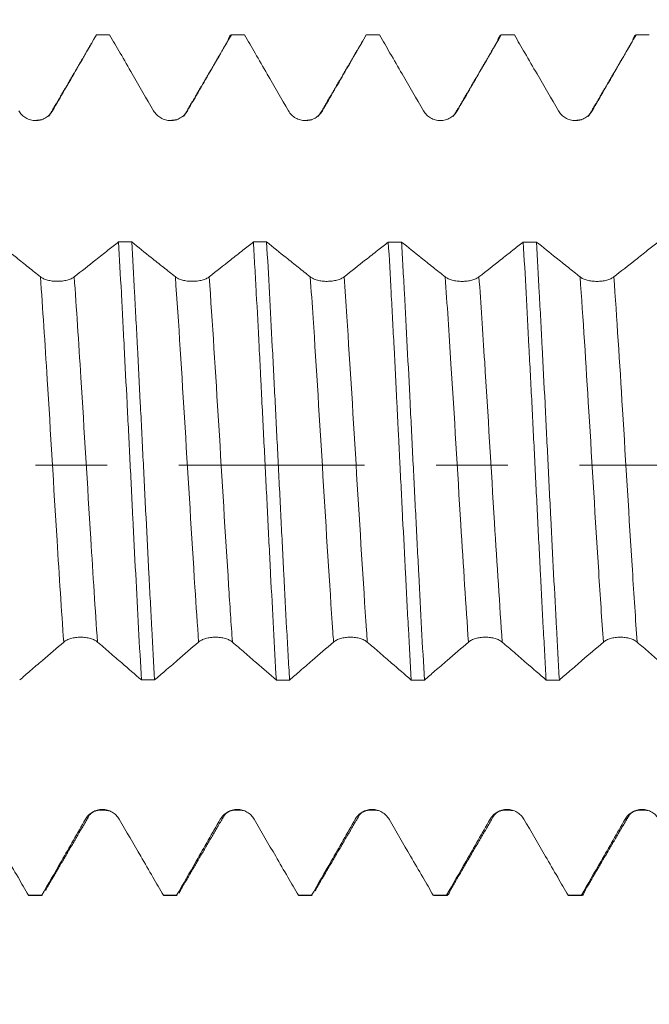
# Model space of a CAD drawing. Units: millimetres. Extents: x -23 to 68, y -82 to 24.
# Drawn here: x 38 to 42, y -3 to 3 of the extents above; entities that cross this region are included whole.
import ezdxf

# ---------------------------------------------------------------- set-up
doc = ezdxf.new("R2010")
doc.units = ezdxf.units.MM
doc.linetypes.add('CENTER', pattern=[47.5, 22, -8.5, 8.5, -8.5])
for name, color, linetype in [('1', 4, 'Continuous'), ('2', 7, 'Continuous'), ('SK2', 7, 'Continuous'), ('SK4', 2, 'CENTER')]:
    doc.layers.add(name, color=color, linetype=linetype)
doc.styles.add('iso_b_vert', font='simplex.shx')
doc.dimstyles.get("Standard").update_dxf_attribs({"dimtxt": 0.18, "dimasz": 0.18, "dimexe": 0.18, "dimexo": 0.0625, "dimgap": 0.09, "dimtad": 1, "dimzin": 0, "dimdsep": 52, "dimtxsty": 'Standard', "dimcen": 0.09, "dimadec": 0, "dimazin": 0, "dimtfac": 1, "dimtdec": 4, "dimtofl": 0, "dimtmove": 0, "dimatfit": 3, "dimfxl": 1, "dimtolj": 1, "dimtzin": 0, "dimarcsym": 0})

# ---------------------------------------------------------------- blocks, each defined once
blk = doc.blocks.new('_U1')
at = {"layer": 'SK2', "lineweight": 13}
for p, q in [((43.3, 1.5875), (43.3, 14.015779)), ((47, 4.141307), (47, 14.015779)), ((54.5, 12.015779), (35.8, 12.015779))]:
    blk.add_line(p, q, dxfattribs=at)
at = {"layer": 'SK2', "lineweight": 18}
for points in [[(43.3, 12.015779), (39.800002, 11.554995), (39.799998, 12.476563)], [(47, 12.015779), (50.499998, 12.476563), (50.500002, 11.554995)]]:
    blk.add_solid(points, dxfattribs=at)
at = {"layer": 'SK2', "lineweight": 18, "attachment_point": 7, "line_spacing_factor": 1.084337, "style": 'iso_b_vert'}
for s, insert, char_height in [('\\W0.7121;3.7', (42.909458, 19.900893), 3), ("\\W0.7095;'B'", (42.935958, 12.798412), 3.5)]:
    blk.add_mtext(s, dxfattribs=dict(at, insert=insert, char_height=char_height))
blk = doc.blocks.new('_U2')
at = {"layer": 'SK2', "lineweight": 13}
for p, q in [((34, -4.141307), (34, -11.553807)), ((47, -4.141307), (47, -11.553807)), ((47, -9.553807), (31.638729, -9.553807))]:
    blk.add_line(p, q, dxfattribs=at)
at = {"layer": 'SK2', "lineweight": 18}
for points in [[(34, -9.553807), (37.499998, -9.093023), (37.500002, -10.014591)], [(47, -9.553807), (43.500002, -10.014591), (43.499998, -9.093023)]]:
    blk.add_solid(points, dxfattribs=at)
at = {"layer": 'SK2', "lineweight": 18, "attachment_point": 7, "line_spacing_factor": 1.084337, "style": 'iso_b_vert'}
for s, insert, char_height in [('\\W0.8315;\\W0.4158;%%p\\W0.8315;0.5', (37.104999, -8.316212), 2.5), ('\\W0.5321;13', (31.797729, -8.668693), 3)]:
    blk.add_mtext(s, dxfattribs=dict(at, insert=insert, char_height=char_height))
blk = doc.blocks.new('_U3')
at = {"layer": 'SK2', "lineweight": 13}
for p, q in [((22, -3.4675), (22, -34.053807)), ((47, -4.141307), (47, -34.053807)), ((47, -32.053807), (22, -32.053807))]:
    blk.add_line(p, q, dxfattribs=at)
at = {"layer": 'SK2', "lineweight": 18}
for points in [[(22, -32.053807), (25.499998, -31.593023), (25.500002, -32.514591)], [(47, -32.053807), (43.500002, -32.514591), (43.499998, -31.593023)]]:
    blk.add_solid(points, dxfattribs=at)
at = {"layer": 'SK2', "lineweight": 18, "insert": (32.867172, -31.168693), "char_height": 3, "attachment_point": 7, "line_spacing_factor": 1.084337, "style": 'iso_b_vert'}
blk.add_mtext('\\W0.6740;25', dxfattribs=at)
blk = doc.blocks.new('_U4')
at = {"layer": '2', "lineweight": 13}
for p, q in [((25.75, -1.5875), (25.75, -23.053807)), ((47, -4.141307), (47, -23.053807)), ((47, -21.053807), (25.75, -21.053807))]:
    blk.add_line(p, q, dxfattribs=at)
at = {"layer": '2', "lineweight": 18}
for points in [[(25.75, -21.053807), (29.249998, -20.593023), (29.250002, -21.514591)], [(47, -21.053807), (43.500002, -21.514591), (43.499998, -20.593023)]]:
    blk.add_solid(points, dxfattribs=at)
at = {"layer": '2', "lineweight": 18, "insert": (33.388486, -20.168693), "char_height": 3, "attachment_point": 7, "line_spacing_factor": 1.084337, "style": 'iso_b_vert'}
blk.add_mtext('\\W0.6563;21.2', dxfattribs=at)

msp = doc.modelspace()

# ---------------------------------------------------------------- linework, layer by layer
at = {"layer": '1', "lineweight": 13}
msp.add_line((37.9937, 2.0998), (38.0005, 2.1029), dxfattribs=at)
at = {"layer": '1', "lineweight": 18}
for p, q in [((37.8582, -2.5532), (37.861, -2.5538)), ((37.861, -2.5538), (37.9395, -2.5538)), ((37.9395, -2.5538), (37.9367, -2.5532)), ((38.6584, -2.5532), (38.6611, -2.5538)), ((38.6611, -2.5538), (38.7394, -2.5538)), ((38.7394, -2.5538), (38.7366, -2.5532)), ((39.4583, -2.5532), (39.4611, -2.5538)), ((39.4611, -2.5538), (39.5394, -2.5538)), ((39.5393, -2.5538), (39.5366, -2.5532)), ((40.2584, -2.5532), (40.2612, -2.5538)), ((40.2611, -2.5538), (40.3395, -2.5538)), ((41.0582, -2.5532), (41.061, -2.5538)), ((41.061, -2.5538), (41.1394, -2.5538))]:
    msp.add_line(p, q, dxfattribs=at)
for points, degree in [([(38.241, 2.5195), (38.1096, 2.2944), (37.9781, 2.07)], 2), ([(38.3393, 2.5538), (38.3132, 2.5538), (38.2871, 2.5538), (38.2609, 2.5538)], 3), ([(39.0411, 2.5195), (38.9097, 2.2944), (38.7782, 2.07)], 2), ([(39.1392, 2.5538), (39.1131, 2.5538), (39.087, 2.5538), (39.061, 2.5538)], 3), ([(39.841, 2.5198), (39.7096, 2.2947), (39.5782, 2.0703)], 2), ([(39.9394, 2.5538), (39.9132, 2.5538), (39.8871, 2.5538), (39.861, 2.5538)], 3), ([(40.6412, 2.5197), (40.5097, 2.2946), (40.3782, 2.0702)], 2), ([(40.7394, 2.5538), (40.7133, 2.5538), (40.6872, 2.5538), (40.6611, 2.5538)], 3), ([(41.4411, 2.5197), (41.3097, 2.2945), (41.1782, 2.07)], 2), ([(41.5392, 2.5538), (41.5131, 2.5538), (41.487, 2.5538), (41.4609, 2.5538)], 3), ([(37.9386, 2.0508), (37.9187, 2.0466), (37.8901, 2.0456)], 2), ([(38.7389, 2.0509), (38.7195, 2.0467), (38.6918, 2.0455)], 2), ([(39.539, 2.0507), (39.5193, 2.0464), (39.4909, 2.0453)], 2), ([(41.1388, 2.0508), (41.1193, 2.0467), (41.0914, 2.0455)], 2), ([(38.3918, 1.3247), (38.4179, 1.3247), (38.444, 1.3247), (38.4701, 1.3247)], 3), ([(39.1916, 1.3246), (39.2177, 1.3245), (39.2438, 1.3245), (39.27, 1.3245)], 3), ([(39.9916, 1.3244), (40.0177, 1.3244), (40.0438, 1.3244), (40.0699, 1.3244)], 3), ([(40.7918, 1.3243), (40.8179, 1.3243), (40.844, 1.3243), (40.8701, 1.3243)], 3), ([(38.606, -1.2751), (38.5799, -1.2751), (38.5538, -1.2751), (38.5278, -1.2751)], 3), ([(39.4061, -1.2752), (39.3799, -1.2752), (39.3538, -1.2752), (39.3277, -1.2752)], 3), ([(40.206, -1.2753), (40.1799, -1.2753), (40.1537, -1.2753), (40.1276, -1.2753)], 3), ([(41.0059, -1.2755), (40.9798, -1.2755), (40.9537, -1.2755), (40.9276, -1.2754)], 3), ([(37.9584, -2.5247), (38.0894, -2.3002), (38.2204, -2.0763)], 2), ([(38.2205, -2.0762), (38.2516, -2.0356), (38.3393, -2.0519)], 2), ([(38.7572, -2.5271), (38.8888, -2.3015), (39.0204, -2.0765)], 2), ([(39.0205, -2.0764), (39.0515, -2.0354), (39.1391, -2.0516)], 2), ([(39.5572, -2.5267), (39.6888, -2.3011), (39.8205, -2.0763)], 2), ([(39.8205, -2.0761), (39.8512, -2.0356), (39.9385, -2.0514)], 2), ([(40.3572, -2.5267), (40.4888, -2.3011), (40.6205, -2.0762)], 2), ([(40.6205, -2.0761), (40.6515, -2.0356), (40.739, -2.0518)], 2), ([(41.1572, -2.5269), (41.2888, -2.3013), (41.4204, -2.0764)], 2), ([(41.4205, -2.0763), (41.4516, -2.0355), (41.5391, -2.0516)], 2), ([(37.8582, -2.5532), (37.8844, -2.5532), (37.9106, -2.5532), (37.9367, -2.5532)], 3), ([(38.6584, -2.5532), (38.6844, -2.5532), (38.7105, -2.5532), (38.7366, -2.5532)], 3), ([(39.4583, -2.5532), (39.4844, -2.5532), (39.5105, -2.5532), (39.5366, -2.5532)], 3), ([(40.2584, -2.5532), (40.2845, -2.5532), (40.3107, -2.5532), (40.3368, -2.5532)], 3), ([(41.0582, -2.5532), (41.0844, -2.5532), (41.1105, -2.5532), (41.1366, -2.5532)], 3)]:
    msp.add_open_spline(points, degree=degree, dxfattribs=at)
for points, knots in [([(38.0005, 2.1029), (38.0245, 2.1444), (38.0485, 2.1859), (38.0964, 2.2688), (38.1203, 2.3103), (38.1832, 2.4191), (38.2221, 2.4865), (38.2609, 2.5538)], [0, 0, 0, 0, 0.276006, 0.276006, 0.552012, 0.552012, 1, 1, 1, 1]), ([(38.3393, 2.5538), (38.3601, 2.5179), (38.3808, 2.482), (38.4255, 2.4047), (38.4495, 2.3632), (38.5157, 2.2488), (38.5579, 2.1758), (38.6001, 2.1028)], [0, 0, 0, 0, 0.23865, 0.23865, 0.514448, 0.514448, 1, 1, 1, 1]), ([(38.8005, 2.1029), (38.8245, 2.1444), (38.8485, 2.1859), (38.8964, 2.2688), (38.9203, 2.3103), (38.9832, 2.4191), (39.0221, 2.4865), (39.061, 2.5538)], [0, 0, 0, 0, 0.275989, 0.275989, 0.551977, 0.551977, 1, 1, 1, 1]), ([(39.0395, 2.5166), (39.041, 2.522), (39.0426, 2.5268), (39.0498, 2.5461), (39.0554, 2.5537), (39.061, 2.5538)], [0, 0, 0, 0, 0.217987, 0.217987, 1, 1, 1, 1]), ([(39.1392, 2.5538), (39.16, 2.5179), (39.1808, 2.4819), (39.2255, 2.4045), (39.2495, 2.363), (39.3157, 2.2486), (39.3579, 2.1756), (39.4001, 2.1026)], [0, 0, 0, 0, 0.239004, 0.239004, 0.514666, 0.514666, 1, 1, 1, 1]), ([(39.6005, 2.1027), (39.6245, 2.1442), (39.6485, 2.1857), (39.6964, 2.2686), (39.7203, 2.3101), (39.7832, 2.419), (39.8221, 2.4864), (39.861, 2.5538)], [0, 0, 0, 0, 0.275892, 0.275892, 0.551784, 0.551784, 1, 1, 1, 1]), ([(39.9394, 2.5538), (39.9601, 2.5179), (39.9808, 2.4821), (40.0255, 2.4047), (40.0495, 2.3633), (40.1157, 2.2488), (40.1579, 2.1758), (40.2001, 2.1028)], [0, 0, 0, 0, 0.238598, 0.238598, 0.514385, 0.514385, 1, 1, 1, 1]), ([(40.4006, 2.1028), (40.4245, 2.1443), (40.4485, 2.1858), (40.4964, 2.2687), (40.5204, 2.3102), (40.5832, 2.4191), (40.6221, 2.4864), (40.6611, 2.5538)], [0, 0, 0, 0, 0.275932, 0.275932, 0.551864, 0.551864, 1, 1, 1, 1]), ([(40.6394, 2.5168), (40.641, 2.522), (40.6425, 2.5267), (40.6496, 2.546), (40.6553, 2.5537), (40.6611, 2.5538)], [0, 0, 0, 0, 0.214376, 0.214376, 1, 1, 1, 1]), ([(40.7394, 2.5538), (40.7601, 2.518), (40.7808, 2.4821), (40.8255, 2.4048), (40.8495, 2.3634), (40.9157, 2.2489), (40.9579, 2.1759), (41.0001, 2.1029)], [0, 0, 0, 0, 0.238404, 0.238404, 0.514236, 0.514236, 1, 1, 1, 1]), ([(41.2006, 2.1029), (41.2245, 2.1444), (41.2485, 2.1859), (41.2964, 2.2689), (41.3203, 2.3103), (41.3832, 2.4192), (41.422, 2.4865), (41.4609, 2.5538)], [0, 0, 0, 0, 0.276024, 0.276024, 0.552048, 0.552048, 1, 1, 1, 1]), ([(41.4394, 2.5167), (41.441, 2.522), (41.4425, 2.5268), (41.4497, 2.5462), (41.4553, 2.5537), (41.4609, 2.5538)], [0, 0, 0, 0, 0.216762, 0.216762, 1, 1, 1, 1]), ([(37.8001, 2.1029), (37.8052, 2.0941), (37.8114, 2.0861), (37.8221, 2.0754), (37.8259, 2.072), (37.8339, 2.0659), (37.8381, 2.0631), (37.8512, 2.0556), (37.8607, 2.0517), (37.8753, 2.0478), (37.8802, 2.0468), (37.8902, 2.0455), (37.8953, 2.0451), (37.9105, 2.0452), (37.9204, 2.0465), (37.9351, 2.0504), (37.9399, 2.052), (37.9492, 2.0559), (37.9538, 2.0581), (37.9668, 2.0656), (37.975, 2.0719), (37.9857, 2.0825), (37.989, 2.0863), (37.9951, 2.0943), (37.998, 2.0985), (38.0005, 2.1029)], [0, 0, 0, 0, 0.125, 0.125, 0.1875, 0.1875, 0.25, 0.25, 0.375, 0.375, 0.4375, 0.4375, 0.5, 0.5, 0.625, 0.625, 0.6875, 0.6875, 0.75, 0.75, 0.875, 0.875, 0.9375, 0.9375, 1, 1, 1, 1]), ([(38.6001, 2.1028), (38.6052, 2.094), (38.6114, 2.0861), (38.6221, 2.0754), (38.6259, 2.072), (38.634, 2.0659), (38.6381, 2.0631), (38.6512, 2.0556), (38.6607, 2.0516), (38.6753, 2.0477), (38.6802, 2.0468), (38.6902, 2.0455), (38.6953, 2.0451), (38.7105, 2.0451), (38.7204, 2.0464), (38.7351, 2.0504), (38.7399, 2.052), (38.7493, 2.0558), (38.7538, 2.0581), (38.7668, 2.0656), (38.775, 2.0718), (38.7857, 2.0825), (38.789, 2.0863), (38.7951, 2.0943), (38.798, 2.0985), (38.8005, 2.1029)], [0, 0, 0, 0, 0.125, 0.125, 0.1875, 0.1875, 0.25, 0.25, 0.375, 0.375, 0.4375, 0.4375, 0.5, 0.5, 0.625, 0.625, 0.6875, 0.6875, 0.75, 0.75, 0.875, 0.875, 0.9375, 0.9375, 1, 1, 1, 1]), ([(39.4001, 2.1026), (39.4052, 2.0938), (39.4114, 2.0858), (39.4221, 2.0751), (39.4259, 2.0718), (39.434, 2.0656), (39.4381, 2.0629), (39.4512, 2.0553), (39.4607, 2.0514), (39.4753, 2.0475), (39.4802, 2.0465), (39.4902, 2.0452), (39.4953, 2.0449), (39.5105, 2.0449), (39.5204, 2.0462), (39.5351, 2.0501), (39.54, 2.0518), (39.5493, 2.0556), (39.5538, 2.0579), (39.5668, 2.0654), (39.575, 2.0716), (39.5857, 2.0823), (39.589, 2.0861), (39.5952, 2.0941), (39.598, 2.0983), (39.6005, 2.1027)], [0, 0, 0, 0, 0.125, 0.125, 0.1875, 0.1875, 0.25, 0.25, 0.375, 0.375, 0.4375, 0.4375, 0.5, 0.5, 0.625, 0.625, 0.6875, 0.6875, 0.75, 0.75, 0.875, 0.875, 0.9375, 0.9375, 1, 1, 1, 1]), ([(40.2001, 2.1028), (40.2052, 2.094), (40.2114, 2.086), (40.2221, 2.0753), (40.2259, 2.072), (40.234, 2.0658), (40.2382, 2.063), (40.2512, 2.0555), (40.2607, 2.0516), (40.2753, 2.0477), (40.2802, 2.0467), (40.2902, 2.0454), (40.2953, 2.0451), (40.3105, 2.0451), (40.3204, 2.0464), (40.3351, 2.0503), (40.34, 2.0519), (40.3493, 2.0558), (40.3538, 2.058), (40.3668, 2.0655), (40.375, 2.0718), (40.3857, 2.0824), (40.389, 2.0862), (40.3952, 2.0942), (40.398, 2.0984), (40.4006, 2.1028)], [0, 0, 0, 0, 0.125, 0.125, 0.1875, 0.1875, 0.25, 0.25, 0.375, 0.375, 0.4375, 0.4375, 0.5, 0.5, 0.625, 0.625, 0.6875, 0.6875, 0.75, 0.75, 0.875, 0.875, 0.9375, 0.9375, 1, 1, 1, 1]), ([(41.0001, 2.1029), (41.0052, 2.0941), (41.0114, 2.0861), (41.0221, 2.0754), (41.0259, 2.072), (41.034, 2.0659), (41.0381, 2.0631), (41.0512, 2.0556), (41.0607, 2.0517), (41.0753, 2.0478), (41.0802, 2.0468), (41.0902, 2.0455), (41.0953, 2.0451), (41.1105, 2.0451), (41.1204, 2.0465), (41.1351, 2.0504), (41.14, 2.052), (41.1493, 2.0559), (41.1538, 2.0581), (41.1668, 2.0656), (41.175, 2.0719), (41.1857, 2.0825), (41.189, 2.0863), (41.1952, 2.0943), (41.198, 2.0985), (41.2006, 2.1029)], [0, 0, 0, 0, 0.125, 0.125, 0.1875, 0.1875, 0.25, 0.25, 0.375, 0.375, 0.4375, 0.4375, 0.5, 0.5, 0.625, 0.625, 0.6875, 0.6875, 0.75, 0.75, 0.875, 0.875, 0.9375, 0.9375, 1, 1, 1, 1]), ([(37.9289, 1.1176), (37.9051, 1.1366), (37.8813, 1.1557), (37.8338, 1.1937), (37.81, 1.2127), (37.7475, 1.2628), (37.7087, 1.2938), (37.6699, 1.3248)], [0, 0, 0, 0, 0.275634, 0.275634, 0.551268, 0.551268, 1, 1, 1, 1]), ([(38.3918, 1.3247), (38.371, 1.3082), (38.3502, 1.2918), (38.3054, 1.2564), (38.2814, 1.2375), (38.2147, 1.1848), (38.172, 1.1512), (38.1293, 1.1176)], [0, 0, 0, 0, 0.237692, 0.237692, 0.512472, 0.512472, 1, 1, 1, 1]), ([(38.3918, 1.3247), (38.3975, 1.2275), (38.4031, 1.1271), (38.4115, 0.9715), (38.4143, 0.9188), (38.4185, 0.8385), (38.4199, 0.8115), (38.4227, 0.7571), (38.4241, 0.7296), (38.4312, 0.5919), (38.4369, 0.4808), (38.4483, 0.2568), (38.454, 0.1439), (38.4625, -0.0267), (38.4653, -0.0839), (38.471, -0.1984), (38.4738, -0.2552), (38.4823, -0.4245), (38.4879, -0.5357), (38.4993, -0.7547), (38.505, -0.8626), (38.5165, -1.0749), (38.5222, -1.177), (38.5278, -1.2751)], [0, 0, 0, 0, 0.125, 0.125, 0.1875, 0.1875, 0.21875, 0.21875, 0.25, 0.25, 0.375, 0.375, 0.5, 0.5, 0.5625, 0.5625, 0.625, 0.625, 0.75, 0.75, 0.875, 0.875, 1, 1, 1, 1]), ([(38.7289, 1.1176), (38.7051, 1.1366), (38.6814, 1.1556), (38.6338, 1.1937), (38.61, 1.2127), (38.5475, 1.2627), (38.5088, 1.2937), (38.4701, 1.3247)], [0, 0, 0, 0, 0.275746, 0.275746, 0.551491, 0.551491, 1, 1, 1, 1]), ([(38.606, -1.2751), (38.6003, -1.1771), (38.5948, -1.0754), (38.5863, -0.9176), (38.5834, -0.864), (38.5777, -0.7552), (38.5748, -0.7005), (38.5662, -0.5355), (38.5606, -0.4243), (38.5493, -0.1996), (38.5437, -0.086), (38.5324, 0.1435), (38.5267, 0.2569), (38.5154, 0.481), (38.5097, 0.5916), (38.5011, 0.7556), (38.4983, 0.8099), (38.494, 0.8909), (38.4926, 0.9177), (38.4898, 0.9708), (38.4883, 0.9971), (38.4813, 1.1274), (38.4757, 1.2279), (38.4701, 1.3247)], [0, 0, 0, 0, 0.125, 0.125, 0.1875, 0.1875, 0.25, 0.25, 0.375, 0.375, 0.5, 0.5, 0.625, 0.625, 0.75, 0.75, 0.8125, 0.8125, 0.84375, 0.84375, 0.875, 0.875, 1, 1, 1, 1]), ([(39.1916, 1.3246), (39.1709, 1.3082), (39.1502, 1.2918), (39.1054, 1.2565), (39.0814, 1.2375), (39.0147, 1.1849), (38.972, 1.1512), (38.9293, 1.1176)], [0, 0, 0, 0, 0.237047, 0.237047, 0.511963, 0.511963, 1, 1, 1, 1]), ([(39.1916, 1.3246), (39.193, 1.3002), (39.1944, 1.2756), (39.1973, 1.2258), (39.1987, 1.2005), (39.2031, 1.1243), (39.2059, 1.0728), (39.2145, 0.9167), (39.2201, 0.8102), (39.2285, 0.6469), (39.2314, 0.5919), (39.2356, 0.5085), (39.237, 0.4806), (39.2398, 0.4244), (39.2412, 0.3961), (39.2484, 0.2543), (39.2541, 0.141), (39.2654, -0.0852), (39.2711, -0.1982), (39.2796, -0.3675), (39.2824, -0.4239), (39.2881, -0.5366), (39.2909, -0.5922), (39.2993, -0.7571), (39.3049, -0.8644), (39.3162, -1.0738), (39.322, -1.1759), (39.3277, -1.2752)], [0, 0, 0, 0, 0.03125, 0.03125, 0.0625, 0.0625, 0.125, 0.125, 0.25, 0.25, 0.3125, 0.3125, 0.34375, 0.34375, 0.375, 0.375, 0.5, 0.5, 0.625, 0.625, 0.6875, 0.6875, 0.75, 0.75, 0.875, 0.875, 1, 1, 1, 1]), ([(39.5289, 1.1174), (39.5051, 1.1364), (39.4814, 1.1554), (39.4338, 1.1935), (39.41, 1.2125), (39.3475, 1.2625), (39.3087, 1.2935), (39.27, 1.3245)], [0, 0, 0, 0, 0.275605, 0.275605, 0.55121, 0.55121, 1, 1, 1, 1]), ([(39.4061, -1.2752), (39.4047, -1.2506), (39.4032, -1.2257), (39.4004, -1.1753), (39.399, -1.1498), (39.3947, -1.0726), (39.3918, -1.0205), (39.3832, -0.8628), (39.3776, -0.7555), (39.3663, -0.5365), (39.3607, -0.4249), (39.3493, -0.1971), (39.3437, -0.0836), (39.3323, 0.1427), (39.3266, 0.2555), (39.318, 0.4242), (39.3152, 0.4803), (39.3109, 0.5644), (39.3095, 0.5923), (39.3067, 0.6477), (39.3053, 0.6752), (39.2982, 0.8119), (39.2927, 0.9183), (39.2814, 1.1257), (39.2757, 1.2266), (39.27, 1.3245)], [0, 0, 0, 0, 0.03125, 0.03125, 0.0625, 0.0625, 0.125, 0.125, 0.25, 0.25, 0.375, 0.375, 0.5, 0.5, 0.625, 0.625, 0.6875, 0.6875, 0.71875, 0.71875, 0.75, 0.75, 0.875, 0.875, 1, 1, 1, 1]), ([(39.9916, 1.3244), (39.9709, 1.3081), (39.9502, 1.2917), (39.9054, 1.2563), (39.8814, 1.2374), (39.8147, 1.1847), (39.772, 1.1511), (39.7293, 1.1174)], [0, 0, 0, 0, 0.23707, 0.23707, 0.511902, 0.511902, 1, 1, 1, 1]), ([(39.9916, 1.3244), (39.9972, 1.2277), (40.0028, 1.1272), (40.0099, 0.9968), (40.0113, 0.9705), (40.0142, 0.9174), (40.0156, 0.8905), (40.0199, 0.8096), (40.0228, 0.7553), (40.0313, 0.5914), (40.037, 0.4807), (40.0454, 0.3127), (40.0482, 0.2563), (40.0524, 0.1712), (40.0538, 0.1428), (40.0566, 0.0857), (40.058, 0.057), (40.0652, -0.0863), (40.0709, -0.1998), (40.0823, -0.4245), (40.088, -0.5357), (40.0965, -0.7008), (40.0993, -0.7555), (40.105, -0.8644), (40.1078, -0.9179), (40.1163, -1.0756), (40.1219, -1.1773), (40.1276, -1.2753)], [0, 0, 0, 0, 0.125, 0.125, 0.15625, 0.15625, 0.1875, 0.1875, 0.25, 0.25, 0.375, 0.375, 0.4375, 0.4375, 0.46875, 0.46875, 0.5, 0.5, 0.625, 0.625, 0.75, 0.75, 0.8125, 0.8125, 0.875, 0.875, 1, 1, 1, 1]), ([(40.3289, 1.1173), (40.3051, 1.1363), (40.2814, 1.1554), (40.2338, 1.1934), (40.21, 1.2124), (40.1475, 1.2624), (40.1087, 1.2934), (40.0699, 1.3244)], [0, 0, 0, 0, 0.275606, 0.275606, 0.551211, 0.551211, 1, 1, 1, 1]), ([(40.206, -1.2753), (40.2003, -1.1769), (40.1946, -1.0753), (40.1833, -0.8658), (40.1777, -0.758), (40.1664, -0.536), (40.1608, -0.4243), (40.1494, -0.1996), (40.1437, -0.0866), (40.1352, 0.0839), (40.1324, 0.1409), (40.1267, 0.2553), (40.1238, 0.3121), (40.1154, 0.481), (40.1098, 0.5916), (40.0985, 0.8093), (40.0928, 0.9163), (40.0856, 1.0476), (40.0842, 1.0737), (40.0813, 1.1253), (40.077, 1.2019), (40.0728, 1.276), (40.0699, 1.3244)], [0, 0, 0, 0, 0.125, 0.125, 0.25, 0.25, 0.375, 0.375, 0.5, 0.5, 0.5625, 0.5625, 0.625, 0.625, 0.75, 0.75, 0.875, 0.875, 0.90625, 0.90625, 0.9375, 1, 1, 1, 1]), ([(40.7918, 1.3243), (40.771, 1.3079), (40.7502, 1.2915), (40.7054, 1.2561), (40.6814, 1.2371), (40.6147, 1.1845), (40.572, 1.1509), (40.5293, 1.1173)], [0, 0, 0, 0, 0.237818, 0.237818, 0.512561, 0.512561, 1, 1, 1, 1]), ([(40.7918, 1.3243), (40.7975, 1.2264), (40.8031, 1.1256), (40.8143, 0.9182), (40.8198, 0.8117), (40.827, 0.675), (40.8284, 0.6474), (40.8313, 0.592), (40.8327, 0.5641), (40.8371, 0.4801), (40.84, 0.424), (40.8486, 0.2553), (40.8542, 0.1425), (40.8626, -0.0272), (40.8655, -0.0839), (40.8711, -0.1975), (40.8739, -0.2544), (40.8824, -0.4251), (40.8881, -0.5367), (40.8994, -0.7556), (40.9051, -0.863), (40.9136, -1.0208), (40.9164, -1.0728), (40.922, -1.1758), (40.9248, -1.2262), (40.9276, -1.2754)], [0, 0, 0, 0, 0.125, 0.125, 0.25, 0.25, 0.28125, 0.28125, 0.3125, 0.3125, 0.375, 0.375, 0.5, 0.5, 0.5625, 0.5625, 0.625, 0.625, 0.75, 0.75, 0.875, 0.875, 0.9375, 0.9375, 1, 1, 1, 1]), ([(41.1289, 1.1173), (41.1051, 1.1363), (41.0814, 1.1553), (41.0338, 1.1934), (41.01, 1.2124), (40.9475, 1.2624), (40.9088, 1.2933), (40.8701, 1.3243)], [0, 0, 0, 0, 0.275713, 0.275713, 0.551426, 0.551426, 1, 1, 1, 1]), ([(41.0059, -1.2755), (41.0031, -1.2264), (41.0003, -1.1764), (40.9947, -1.0743), (40.9919, -1.0221), (40.9834, -0.8629), (40.9777, -0.7551), (40.9663, -0.5361), (40.9606, -0.4249), (40.9521, -0.2556), (40.9492, -0.1987), (40.9435, -0.0842), (40.9407, -0.0271), (40.9323, 0.1435), (40.9267, 0.2564), (40.9154, 0.4804), (40.9097, 0.5915), (40.9025, 0.7293), (40.901, 0.7568), (40.8982, 0.8111), (40.8939, 0.892), (40.8897, 0.9711), (40.8813, 1.1267), (40.8757, 1.2272), (40.8701, 1.3243)], [0, 0, 0, 0, 0.0625, 0.0625, 0.125, 0.125, 0.25, 0.25, 0.375, 0.375, 0.4375, 0.4375, 0.5, 0.5, 0.625, 0.625, 0.75, 0.75, 0.78125, 0.78125, 0.8125, 0.875, 0.875, 1, 1, 1, 1]), ([(41.5916, 1.3242), (41.5709, 1.3079), (41.5502, 1.2915), (41.5055, 1.2562), (41.4814, 1.2372), (41.4147, 1.1846), (41.372, 1.1509), (41.3293, 1.1173)], [0, 0, 0, 0, 0.23706, 0.23706, 0.511953, 0.511953, 1, 1, 1, 1]), ([(38.1293, 1.1176), (38.1242, 1.1136), (38.118, 1.11), (38.1073, 1.1051), (38.1035, 1.1035), (38.0954, 1.1007), (38.0871, 1.0981), (38.078, 1.0961), (38.0687, 1.0943), (38.0638, 1.0936), (38.0541, 1.0924), (38.0492, 1.0919), (38.0392, 1.0913), (38.0341, 1.0911), (38.0189, 1.0911), (38.0089, 1.0917), (37.9942, 1.0935), (37.9894, 1.0942), (37.9801, 1.096), (37.9756, 1.097), (37.9625, 1.1005), (37.9543, 1.1034), (37.9437, 1.1082), (37.9404, 1.11), (37.9342, 1.1137), (37.9314, 1.1156), (37.9289, 1.1176)], [0, 0, 0, 0, 0.125, 0.125, 0.1875, 0.1875, 0.25, 0.3125, 0.3125, 0.375, 0.375, 0.4375, 0.4375, 0.5, 0.5, 0.625, 0.625, 0.6875, 0.6875, 0.75, 0.75, 0.875, 0.875, 0.9375, 0.9375, 1, 1, 1, 1]), ([(38.9293, 1.1176), (38.9242, 1.1136), (38.918, 1.1099), (38.9073, 1.1051), (38.9035, 1.1035), (38.8955, 1.1007), (38.8871, 1.0981), (38.8781, 1.0961), (38.8687, 1.0943), (38.8639, 1.0935), (38.8541, 1.0923), (38.8492, 1.0919), (38.8392, 1.0913), (38.8341, 1.0911), (38.8189, 1.0911), (38.8089, 1.0917), (38.7943, 1.0935), (38.7894, 1.0942), (38.7801, 1.096), (38.7756, 1.097), (38.7625, 1.1005), (38.7543, 1.1033), (38.7437, 1.1082), (38.7404, 1.11), (38.7342, 1.1136), (38.7314, 1.1156), (38.7289, 1.1176)], [0, 0, 0, 0, 0.125, 0.125, 0.1875, 0.1875, 0.25, 0.3125, 0.3125, 0.375, 0.375, 0.4375, 0.4375, 0.5, 0.5, 0.625, 0.625, 0.6875, 0.6875, 0.75, 0.75, 0.875, 0.875, 0.9375, 0.9375, 1, 1, 1, 1]), ([(39.7293, 1.1174), (39.7242, 1.1134), (39.718, 1.1098), (39.7073, 1.1049), (39.7035, 1.1033), (39.6955, 1.1005), (39.6871, 1.098), (39.6781, 1.0959), (39.6687, 1.0941), (39.6639, 1.0934), (39.6541, 1.0922), (39.6492, 1.0917), (39.6392, 1.0911), (39.6341, 1.0909), (39.6189, 1.0909), (39.6089, 1.0915), (39.5943, 1.0933), (39.5894, 1.094), (39.5801, 1.0958), (39.5756, 1.0968), (39.5625, 1.1003), (39.5543, 1.1031), (39.5437, 1.108), (39.5404, 1.1098), (39.5343, 1.1134), (39.5314, 1.1154), (39.5289, 1.1174)], [0, 0, 0, 0, 0.125, 0.125, 0.1875, 0.1875, 0.25, 0.3125, 0.3125, 0.375, 0.375, 0.4375, 0.4375, 0.5, 0.5, 0.625, 0.625, 0.6875, 0.6875, 0.75, 0.75, 0.875, 0.875, 0.9375, 0.9375, 1, 1, 1, 1]), ([(40.5293, 1.1173), (40.5242, 1.1133), (40.518, 1.1097), (40.5073, 1.1048), (40.5035, 1.1032), (40.4955, 1.1004), (40.4871, 1.0979), (40.4781, 1.0958), (40.4687, 1.094), (40.4639, 1.0933), (40.4541, 1.0921), (40.4492, 1.0916), (40.4392, 1.091), (40.4341, 1.0908), (40.4189, 1.0908), (40.4089, 1.0914), (40.3943, 1.0932), (40.3894, 1.094), (40.3801, 1.0957), (40.3756, 1.0967), (40.3625, 1.1002), (40.3543, 1.1031), (40.3437, 1.108), (40.3404, 1.1097), (40.3343, 1.1134), (40.3314, 1.1153), (40.3289, 1.1173)], [0, 0, 0, 0, 0.125, 0.125, 0.1875, 0.1875, 0.25, 0.3125, 0.3125, 0.375, 0.375, 0.4375, 0.4375, 0.5, 0.5, 0.625, 0.625, 0.6875, 0.6875, 0.75, 0.75, 0.875, 0.875, 0.9375, 0.9375, 1, 1, 1, 1]), ([(41.3293, 1.1173), (41.3242, 1.1133), (41.3181, 1.1097), (41.3073, 1.1048), (41.3035, 1.1032), (41.2955, 1.1004), (41.2871, 1.0979), (41.2781, 1.0958), (41.2687, 1.094), (41.2639, 1.0933), (41.2542, 1.0921), (41.2492, 1.0916), (41.2392, 1.091), (41.2342, 1.0908), (41.2189, 1.0908), (41.209, 1.0914), (41.1943, 1.0932), (41.1894, 1.0939), (41.1801, 1.0957), (41.1756, 1.0967), (41.1625, 1.1002), (41.1543, 1.103), (41.1437, 1.1079), (41.1404, 1.1097), (41.1343, 1.1133), (41.1314, 1.1153), (41.1289, 1.1173)], [0, 0, 0, 0, 0.125, 0.125, 0.1875, 0.1875, 0.25, 0.3125, 0.3125, 0.375, 0.375, 0.4375, 0.4375, 0.5, 0.5, 0.625, 0.625, 0.6875, 0.6875, 0.75, 0.75, 0.875, 0.875, 0.9375, 0.9375, 1, 1, 1, 1]), ([(37.8059, -1.275), (37.8267, -1.257), (37.8475, -1.2391), (37.8923, -1.2004), (37.9162, -1.1797), (37.9824, -1.1225), (38.0246, -1.0863), (38.0668, -1.0498)], [0, 0, 0, 0, 0.239188, 0.239188, 0.514927, 0.514927, 1, 1, 1, 1]), ([(38.0668, -1.0498), (38.0719, -1.0454), (38.078, -1.0415), (38.0887, -1.0361), (38.0926, -1.0344), (38.1006, -1.0314), (38.1048, -1.03), (38.1179, -1.0262), (38.1274, -1.0243), (38.1419, -1.0223), (38.1469, -1.0218), (38.1568, -1.0212), (38.1619, -1.021), (38.1771, -1.021), (38.1871, -1.0217), (38.2018, -1.0236), (38.2066, -1.0244), (38.2159, -1.0264), (38.2204, -1.0275), (38.2335, -1.0312), (38.2417, -1.0344), (38.2523, -1.0397), (38.2556, -1.0416), (38.2618, -1.0456), (38.2647, -1.0477), (38.2672, -1.0499)], [0, 0, 0, 0, 0.125, 0.125, 0.1875, 0.1875, 0.25, 0.25, 0.375, 0.375, 0.4375, 0.4375, 0.5, 0.5, 0.625, 0.625, 0.6875, 0.6875, 0.75, 0.75, 0.875, 0.875, 0.9375, 0.9375, 1, 1, 1, 1]), ([(38.2672, -1.0499), (38.2912, -1.0706), (38.3151, -1.0912), (38.3631, -1.1326), (38.387, -1.1533), (38.4499, -1.2077), (38.4889, -1.2414), (38.5278, -1.2751)], [0, 0, 0, 0, 0.275888, 0.275888, 0.551777, 0.551777, 1, 1, 1, 1]), ([(38.606, -1.2751), (38.6267, -1.2572), (38.6475, -1.2392), (38.6922, -1.2005), (38.7162, -1.1798), (38.7824, -1.1227), (38.8246, -1.0863), (38.8668, -1.0499)], [0, 0, 0, 0, 0.238998, 0.238998, 0.514703, 0.514703, 1, 1, 1, 1]), ([(38.8668, -1.0499), (38.8719, -1.0455), (38.878, -1.0415), (38.8887, -1.0362), (38.8926, -1.0345), (38.9006, -1.0314), (38.9048, -1.03), (38.9179, -1.0263), (38.9274, -1.0243), (38.9419, -1.0224), (38.9469, -1.0219), (38.9569, -1.0212), (38.9619, -1.0211), (38.9771, -1.0211), (38.9871, -1.0217), (39.0018, -1.0237), (39.0066, -1.0245), (39.0159, -1.0264), (39.0204, -1.0275), (39.0335, -1.0313), (39.0417, -1.0344), (39.0523, -1.0397), (39.0557, -1.0416), (39.0618, -1.0456), (39.0647, -1.0477), (39.0672, -1.0499)], [0, 0, 0, 0, 0.125, 0.125, 0.1875, 0.1875, 0.25, 0.25, 0.375, 0.375, 0.4375, 0.4375, 0.5, 0.5, 0.625, 0.625, 0.6875, 0.6875, 0.75, 0.75, 0.875, 0.875, 0.9375, 0.9375, 1, 1, 1, 1]), ([(39.0672, -1.0499), (39.0912, -1.0707), (39.1151, -1.0913), (39.1631, -1.1327), (39.187, -1.1534), (39.2499, -1.2078), (39.2888, -1.2415), (39.3277, -1.2752)], [0, 0, 0, 0, 0.275882, 0.275882, 0.551764, 0.551764, 1, 1, 1, 1]), ([(39.4061, -1.2752), (39.4268, -1.2573), (39.4475, -1.2394), (39.4922, -1.2007), (39.5162, -1.18), (39.5824, -1.1229), (39.6246, -1.0865), (39.6668, -1.0501)], [0, 0, 0, 0, 0.238592, 0.238592, 0.514414, 0.514414, 1, 1, 1, 1]), ([(39.6668, -1.0501), (39.6719, -1.0457), (39.678, -1.0417), (39.6887, -1.0364), (39.6926, -1.0347), (39.7006, -1.0316), (39.7048, -1.0302), (39.7179, -1.0264), (39.7274, -1.0245), (39.742, -1.0226), (39.7469, -1.0221), (39.7569, -1.0214), (39.762, -1.0212), (39.7772, -1.0213), (39.7871, -1.0219), (39.8018, -1.0239), (39.8066, -1.0247), (39.8159, -1.0266), (39.8204, -1.0277), (39.8335, -1.0315), (39.8417, -1.0346), (39.8523, -1.0399), (39.8557, -1.0418), (39.8618, -1.0458), (39.8647, -1.048), (39.8672, -1.0502)], [0, 0, 0, 0, 0.125, 0.125, 0.1875, 0.1875, 0.25, 0.25, 0.375, 0.375, 0.4375, 0.4375, 0.5, 0.5, 0.625, 0.625, 0.6875, 0.6875, 0.75, 0.75, 0.875, 0.875, 0.9375, 0.9375, 1, 1, 1, 1]), ([(39.8672, -1.0502), (39.8912, -1.0709), (39.9151, -1.0915), (39.963, -1.1329), (39.987, -1.1536), (40.0498, -1.208), (40.0887, -1.2417), (40.1276, -1.2753)], [0, 0, 0, 0, 0.27603, 0.27603, 0.552061, 0.552061, 1, 1, 1, 1]), ([(40.206, -1.2753), (40.2268, -1.2574), (40.2475, -1.2394), (40.2923, -1.2008), (40.3162, -1.18), (40.3824, -1.1229), (40.4246, -1.0866), (40.4668, -1.0502)], [0, 0, 0, 0, 0.238968, 0.238968, 0.514752, 0.514752, 1, 1, 1, 1]), ([(40.4668, -1.0502), (40.4719, -1.0458), (40.478, -1.0418), (40.4888, -1.0364), (40.4926, -1.0347), (40.5006, -1.0317), (40.5048, -1.0303), (40.5179, -1.0265), (40.5274, -1.0246), (40.542, -1.0226), (40.5469, -1.0221), (40.5569, -1.0215), (40.562, -1.0213), (40.5772, -1.0213), (40.5871, -1.022), (40.6018, -1.0239), (40.6066, -1.0247), (40.6159, -1.0267), (40.6204, -1.0278), (40.6335, -1.0315), (40.6417, -1.0347), (40.6523, -1.04), (40.6557, -1.0419), (40.6618, -1.0459), (40.6647, -1.048), (40.6672, -1.0502)], [0, 0, 0, 0, 0.125, 0.125, 0.1875, 0.1875, 0.25, 0.25, 0.375, 0.375, 0.4375, 0.4375, 0.5, 0.5, 0.625, 0.625, 0.6875, 0.6875, 0.75, 0.75, 0.875, 0.875, 0.9375, 0.9375, 1, 1, 1, 1]), ([(40.6672, -1.0502), (40.6912, -1.0709), (40.7151, -1.0916), (40.7631, -1.133), (40.787, -1.1537), (40.8499, -1.2081), (40.8888, -1.2418), (40.9276, -1.2754)], [0, 0, 0, 0, 0.275973, 0.275973, 0.551946, 0.551946, 1, 1, 1, 1]), ([(41.0059, -1.2755), (41.0267, -1.2575), (41.0475, -1.2395), (41.0922, -1.2008), (41.1162, -1.1801), (41.1824, -1.1229), (41.2246, -1.0866), (41.2668, -1.0502)], [0, 0, 0, 0, 0.239098, 0.239098, 0.514768, 0.514768, 1, 1, 1, 1]), ([(41.2668, -1.0502), (41.2719, -1.0457), (41.2781, -1.0418), (41.2888, -1.0364), (41.2926, -1.0347), (41.3006, -1.0317), (41.3048, -1.0303), (41.3179, -1.0265), (41.3274, -1.0245), (41.342, -1.0226), (41.3469, -1.0221), (41.3569, -1.0215), (41.362, -1.0213), (41.3772, -1.0213), (41.3871, -1.022), (41.4018, -1.0239), (41.4066, -1.0247), (41.4159, -1.0267), (41.4204, -1.0278), (41.4335, -1.0315), (41.4417, -1.0347), (41.4524, -1.04), (41.4557, -1.0419), (41.4618, -1.0459), (41.4647, -1.048), (41.4672, -1.0502)], [0, 0, 0, 0, 0.125, 0.125, 0.1875, 0.1875, 0.25, 0.25, 0.375, 0.375, 0.4375, 0.4375, 0.5, 0.5, 0.625, 0.625, 0.6875, 0.6875, 0.75, 0.75, 0.875, 0.875, 0.9375, 0.9375, 1, 1, 1, 1]), ([(41.4672, -1.0502), (41.4912, -1.0709), (41.5151, -1.0916), (41.5631, -1.133), (41.587, -1.1537), (41.6499, -1.2082), (41.6888, -1.2419), (41.7277, -1.2756)], [0, 0, 0, 0, 0.275881, 0.275881, 0.551762, 0.551762, 1, 1, 1, 1]), ([(38.396, -2.1015), (38.3908, -2.0927), (38.3847, -2.0847), (38.374, -2.074), (38.3701, -2.0707), (38.3621, -2.0645), (38.3537, -2.0589), (38.3447, -2.0545), (38.3353, -2.0506), (38.3305, -2.0489), (38.3208, -2.0463), (38.3159, -2.0453), (38.3059, -2.044), (38.3008, -2.0436), (38.2856, -2.0436), (38.2756, -2.0449), (38.2609, -2.0488), (38.2561, -2.0504), (38.2467, -2.0543), (38.2422, -2.0565), (38.2292, -2.064), (38.221, -2.0703), (38.2103, -2.081), (38.207, -2.0848), (38.2009, -2.0928), (38.1981, -2.0971), (38.1956, -2.1015)], [0, 0, 0, 0, 0.125, 0.125, 0.1875, 0.1875, 0.25, 0.3125, 0.3125, 0.375, 0.375, 0.4375, 0.4375, 0.5, 0.5, 0.625, 0.625, 0.6875, 0.6875, 0.75, 0.75, 0.875, 0.875, 0.9375, 0.9375, 1, 1, 1, 1]), ([(39.196, -2.1013), (39.1908, -2.0925), (39.1847, -2.0845), (39.174, -2.0738), (39.1701, -2.0705), (39.1621, -2.0643), (39.1538, -2.0587), (39.1447, -2.0542), (39.1353, -2.0503), (39.1305, -2.0487), (39.1208, -2.046), (39.1159, -2.0451), (39.1059, -2.0437), (39.1008, -2.0434), (39.0856, -2.0433), (39.0756, -2.0446), (39.0609, -2.0485), (39.0561, -2.0501), (39.0467, -2.054), (39.0422, -2.0562), (39.0292, -2.0638), (39.021, -2.07), (39.0103, -2.0807), (39.007, -2.0845), (39.0009, -2.0925), (38.9981, -2.0968), (38.9955, -2.1012)], [0, 0, 0, 0, 0.125, 0.125, 0.1875, 0.1875, 0.25, 0.3125, 0.3125, 0.375, 0.375, 0.4375, 0.4375, 0.5, 0.5, 0.625, 0.625, 0.6875, 0.6875, 0.75, 0.75, 0.875, 0.875, 0.9375, 0.9375, 1, 1, 1, 1]), ([(39.996, -2.1014), (39.9909, -2.0926), (39.9847, -2.0846), (39.974, -2.074), (39.9702, -2.0706), (39.9621, -2.0644), (39.9538, -2.0588), (39.9447, -2.0544), (39.9354, -2.0504), (39.9305, -2.0488), (39.9208, -2.0462), (39.9159, -2.0452), (39.9059, -2.0438), (39.9008, -2.0435), (39.8856, -2.0435), (39.8756, -2.0447), (39.8609, -2.0486), (39.8561, -2.0503), (39.8468, -2.0541), (39.8422, -2.0564), (39.8292, -2.0639), (39.821, -2.0702), (39.8104, -2.0808), (39.8071, -2.0846), (39.8009, -2.0927), (39.7981, -2.0969), (39.7956, -2.1013)], [0, 0, 0, 0, 0.125, 0.125, 0.1875, 0.1875, 0.25, 0.3125, 0.3125, 0.375, 0.375, 0.4375, 0.4375, 0.5, 0.5, 0.625, 0.625, 0.6875, 0.6875, 0.75, 0.75, 0.875, 0.875, 0.9375, 0.9375, 1, 1, 1, 1]), ([(40.796, -2.1016), (40.7909, -2.0928), (40.7847, -2.0848), (40.774, -2.0741), (40.7702, -2.0708), (40.7621, -2.0646), (40.7538, -2.059), (40.7447, -2.0545), (40.7354, -2.0506), (40.7305, -2.049), (40.7208, -2.0463), (40.7159, -2.0454), (40.7059, -2.044), (40.7008, -2.0437), (40.6856, -2.0436), (40.6756, -2.0449), (40.6609, -2.0488), (40.6561, -2.0505), (40.6468, -2.0543), (40.6423, -2.0565), (40.6292, -2.0641), (40.621, -2.0703), (40.6104, -2.081), (40.6071, -2.0848), (40.6009, -2.0928), (40.5981, -2.0971), (40.5956, -2.1015)], [0, 0, 0, 0, 0.125, 0.125, 0.1875, 0.1875, 0.25, 0.3125, 0.3125, 0.375, 0.375, 0.4375, 0.4375, 0.5, 0.5, 0.625, 0.625, 0.6875, 0.6875, 0.75, 0.75, 0.875, 0.875, 0.9375, 0.9375, 1, 1, 1, 1]), ([(41.596, -2.1014), (41.5909, -2.0926), (41.5847, -2.0846), (41.574, -2.0739), (41.5702, -2.0705), (41.5621, -2.0644), (41.5538, -2.0588), (41.5447, -2.0543), (41.5354, -2.0504), (41.5306, -2.0487), (41.5208, -2.0461), (41.5159, -2.0451), (41.5059, -2.0438), (41.5008, -2.0434), (41.4856, -2.0434), (41.4756, -2.0447), (41.461, -2.0486), (41.4561, -2.0502), (41.4468, -2.054), (41.4423, -2.0563), (41.4292, -2.0638), (41.421, -2.0701), (41.4104, -2.0808), (41.4071, -2.0845), (41.4009, -2.0926), (41.3981, -2.0968), (41.3956, -2.1012)], [0, 0, 0, 0, 0.125, 0.125, 0.1875, 0.1875, 0.25, 0.3125, 0.3125, 0.375, 0.375, 0.4375, 0.4375, 0.5, 0.5, 0.625, 0.625, 0.6875, 0.6875, 0.75, 0.75, 0.875, 0.875, 0.9375, 0.9375, 1, 1, 1, 1]), ([(37.8582, -2.5532), (37.8374, -2.5174), (37.8167, -2.4816), (37.7719, -2.4044), (37.7479, -2.363), (37.6812, -2.2482), (37.6386, -2.1748), (37.596, -2.1015)], [0, 0, 0, 0, 0.237786, 0.237786, 0.512665, 0.512665, 1, 1, 1, 1]), ([(38.1956, -2.1015), (38.1718, -2.143), (38.148, -2.1845), (38.1005, -2.2676), (38.0767, -2.3091), (38.0142, -2.4182), (37.9755, -2.4857), (37.9367, -2.5532)], [0, 0, 0, 0, 0.275736, 0.275736, 0.551472, 0.551472, 1, 1, 1, 1]), ([(38.6584, -2.5532), (38.6376, -2.5174), (38.6168, -2.4816), (38.572, -2.4044), (38.548, -2.363), (38.4813, -2.2482), (38.4386, -2.1749), (38.396, -2.1015)], [0, 0, 0, 0, 0.23769, 0.23769, 0.512546, 0.512546, 1, 1, 1, 1]), ([(38.9955, -2.1012), (38.9718, -2.1427), (38.948, -2.1843), (38.9005, -2.2673), (38.8767, -2.3088), (38.8142, -2.418), (38.7754, -2.4856), (38.7366, -2.5532)], [0, 0, 0, 0, 0.275575, 0.275575, 0.55115, 0.55115, 1, 1, 1, 1]), ([(39.4583, -2.5532), (39.4376, -2.5174), (39.4168, -2.4815), (39.372, -2.4043), (39.3479, -2.3629), (39.2813, -2.2481), (39.2386, -2.1747), (39.196, -2.1013)], [0, 0, 0, 0, 0.237833, 0.237833, 0.512599, 0.512599, 1, 1, 1, 1]), ([(39.7956, -2.1013), (39.7718, -2.1429), (39.748, -2.1844), (39.7005, -2.2674), (39.6767, -2.309), (39.6142, -2.4181), (39.5754, -2.4856), (39.5366, -2.5532)], [0, 0, 0, 0, 0.275631, 0.275631, 0.551262, 0.551262, 1, 1, 1, 1]), ([(40.2584, -2.5532), (40.2376, -2.5173), (40.2168, -2.4815), (40.1719, -2.4042), (40.1479, -2.3628), (40.0812, -2.2481), (40.0386, -2.1747), (39.996, -2.1014)], [0, 0, 0, 0, 0.238143, 0.238143, 0.512948, 0.512948, 1, 1, 1, 1]), ([(40.5956, -2.1015), (40.5718, -2.1431), (40.548, -2.1846), (40.5005, -2.2676), (40.4767, -2.3092), (40.4142, -2.4182), (40.3755, -2.4857), (40.3368, -2.5532)], [0, 0, 0, 0, 0.275754, 0.275754, 0.551509, 0.551509, 1, 1, 1, 1]), ([(41.0582, -2.5532), (41.0375, -2.5175), (41.0168, -2.4817), (40.972, -2.4046), (40.948, -2.3632), (40.8813, -2.2484), (40.8387, -2.175), (40.796, -2.1016)], [0, 0, 0, 0, 0.237439, 0.237439, 0.512365, 0.512365, 1, 1, 1, 1]), ([(41.3956, -2.1012), (41.3718, -2.1428), (41.348, -2.1843), (41.3005, -2.2674), (41.2767, -2.3089), (41.2142, -2.418), (41.1754, -2.4856), (41.1366, -2.5532)], [0, 0, 0, 0, 0.275582, 0.275582, 0.551164, 0.551164, 1, 1, 1, 1]), ([(38.759, -2.524), (38.7573, -2.5293), (38.7555, -2.5339), (38.7535, -2.5384), (38.7533, -2.5389), (38.753, -2.5395)], [0, 0, 0, 0, 0.870683, 0.870683, 1, 1, 1, 1]), ([(40.359, -2.5238), (40.3572, -2.5291), (40.3555, -2.5337), (40.351, -2.544), (40.3481, -2.5486), (40.3439, -2.5525), (40.3425, -2.5533), (40.3396, -2.554), (40.3382, -2.5538), (40.3368, -2.5532)], [0, 0, 0, 0, 0.235696, 0.235696, 0.617848, 0.617848, 0.808924, 0.808924, 1, 1, 1, 1]), ([(41.1589, -2.5239), (41.1586, -2.525), (41.1583, -2.526), (41.1565, -2.5311), (41.1551, -2.5348), (41.148, -2.5506), (41.1423, -2.5557), (41.1366, -2.5532)], [0, 0, 0, 0, 0.046257, 0.046257, 0.237006, 0.237006, 1, 1, 1, 1])]:
    msp.add_open_spline(points, degree=3, knots=knots, dxfattribs=at)
at = {"layer": '1', "lineweight": 13}
for points, knots in [([(37.9289, 1.1176), (37.9423, 0.93), (37.9752, 0.4245), (38.0211, -0.3551), (38.0537, -0.8624), (38.0668, -1.0498)], [0, 0, 0, 0, 0.291665, 0.715095, 1, 1, 1, 1]), ([(38.1293, 1.1176), (38.1425, 0.9331), (38.1751, 0.4319), (38.2211, -0.3476), (38.2539, -0.8592), (38.2672, -1.0499)], [0, 0, 0, 0, 0.286755, 0.71019, 1, 1, 1, 1]), ([(38.7289, 1.1176), (38.7481, 0.8483), (38.7868, 0.2284), (38.8328, -0.5451), (38.8595, -0.9461), (38.8668, -1.0499)], [0, 0, 0, 0, 0.418718, 0.842152, 1, 1, 1, 1]), ([(38.9293, 1.1176), (38.9483, 0.8515), (38.9868, 0.2361), (39.0328, -0.5379), (39.0597, -0.9429), (39.0672, -1.0499)], [0, 0, 0, 0, 0.413778, 0.837211, 1, 1, 1, 1]), ([(39.5289, 1.1174), (39.5345, 1.0388), (39.5596, 0.6735), (39.6042, -0.0671), (39.6445, -0.7283), (39.6654, -1.0298), (39.6668, -1.0501)], [0, 0, 0, 0, 0.122324, 0.545749, 0.969173, 1, 1, 1, 1]), ([(39.7293, 1.1174), (39.7347, 1.0419), (39.7596, 0.6804), (39.8039, -0.0555), (39.8445, -0.7214), (39.8656, -1.0267), (39.8672, -1.0502)], [0, 0, 0, 0, 0.117447, 0.540867, 0.964287, 1, 1, 1, 1]), ([(40.3289, 1.1173), (40.3404, 0.9569), (40.3713, 0.4875), (40.4173, -0.2903), (40.4518, -0.8348), (40.4668, -1.0502)], [0, 0, 0, 0, 0.249343, 0.672791, 1, 1, 1, 1]), ([(40.5293, 1.1173), (40.5406, 0.96), (40.5713, 0.4949), (40.6172, -0.2829), (40.652, -0.8317), (40.6672, -1.0502)], [0, 0, 0, 0, 0.244469, 0.667905, 1, 1, 1, 1]), ([(41.1289, 1.1173), (41.1462, 0.8752), (41.183, 0.2943), (41.2289, -0.483), (41.2576, -0.9185), (41.2668, -1.0502)], [0, 0, 0, 0, 0.376433, 0.799852, 1, 1, 1, 1]), ([(41.3293, 1.1173), (41.3464, 0.8783), (41.3829, 0.3019), (41.4289, -0.4757), (41.4578, -0.9153), (41.4672, -1.0502)], [0, 0, 0, 0, 0.371505, 0.794939, 1, 1, 1, 1]), ([(41.3956, -2.1012), (41.4018, -2.1051), (41.4097, -2.1004), (41.4175, -2.0836), (41.4191, -2.0797)], [0, 0, 0, 0, 0.799285, 1, 1, 1, 1])]:
    msp.add_open_spline(points, degree=3, knots=knots, dxfattribs=at)
at = {"layer": 'SK4', "lineweight": 18, "ltscale": 0.05}
msp.add_line((-23, 0), (48.805, 0), dxfattribs=at)

# ---------------------------------------------------------------- dimensions: what is measured, and where the dimension line sits
at = {"layer": '2', "lineweight": 18}
dim = msp.add_linear_dim(base=(25.75, -21.053807), p1=(47, -2.553807), p2=(25.75, 0), dimstyle='Standard', override={"dimtxt": 3, "dimasz": 3.5, "dimexe": 2, "dimexo": 1.5875, "dimgap": 1.5, "dimtad": 1, "dimtih": 1, "dimtoh": 0, "dimdec": 1, "dimlfac": 1, "dimzin": 8, "dimdsep": 46, "dimlunit": 2, "dimpost": '<>', "dimtxsty": 'iso_b_vert', "dimsah": 1, "dimse1": 0, "dimse2": 0, "dimsd1": 0, "dimsd2": 0, "dimclrd": 2, "dimclre": 2, "dimclrt": 2, "dimtol": 0, "dimtm": -0.1, "dimtfac": 1.166667, "dimtdec": 3, "dimtofl": 1, "dimtmove": 0, "dimtzin": 8, "dimlwd": 13, "dimlwe": 13}, dxfattribs=at)
dim.commit()
dim.dimension.update_dxf_attribs({"geometry": '_U4', "text_midpoint": (36.375, -21.053807)})
at = {"layer": 'SK2', "lineweight": 18}
for base, p1, p2, override, picture, middle in [((43.3, 12.0158), (47, 2.5538), (43.3, 0), {"dimtxt": 3, "dimasz": 3.5, "dimexe": 2, "dimexo": 1.5875, "dimgap": 1.5, "dimtad": 1, "dimtih": 1, "dimtoh": 0, "dimdec": 3, "dimlfac": 1, "dimzin": 8, "dimdsep": 46, "dimlunit": 2, "dimpost": '<>', "dimtxsty": 'iso_b_vert', "dimsah": 1, "dimse1": 0, "dimse2": 0, "dimsd1": 0, "dimsd2": 0, "dimclrd": 2, "dimclre": 2, "dimclrt": 2, "dimtol": 0, "dimtm": -0.1, "dimtfac": 1.166667, "dimtdec": 3, "dimtofl": 1, "dimtmove": 0, "dimtzin": 8, "dimlwd": 13, "dimlwe": 13}, '_U1', (45.15, 12.0158)), ((22, -32.0538), (47, -2.5538), (22, -1.88), {"dimtxt": 3, "dimasz": 3.5, "dimexe": 2, "dimexo": 1.5875, "dimgap": 1.5, "dimtad": 1, "dimtih": 1, "dimtoh": 0, "dimdec": 1, "dimlfac": 1, "dimzin": 8, "dimdsep": 46, "dimlunit": 2, "dimpost": '<>', "dimtxsty": 'iso_b_vert', "dimsah": 1, "dimse1": 0, "dimse2": 0, "dimsd1": 0, "dimsd2": 0, "dimclrd": 2, "dimclre": 2, "dimclrt": 2, "dimtol": 0, "dimtm": -0.1, "dimtfac": 1.166667, "dimtdec": 3, "dimtofl": 1, "dimtmove": 0, "dimtzin": 8, "dimlwd": 13, "dimlwe": 13}, '_U3', (34.5, -32.0538)), ((34, -9.5538), (47, -2.5538), (34, -2.5538), {"dimtxt": 3, "dimasz": 3.5, "dimexe": 2, "dimexo": 1.5875, "dimgap": 1.5, "dimtad": 1, "dimtih": 1, "dimtoh": 0, "dimdec": 1, "dimlfac": 1, "dimzin": 8, "dimdsep": 46, "dimlunit": 2, "dimpost": '<>', "dimtxsty": 'iso_b_vert', "dimsah": 1, "dimse1": 0, "dimse2": 0, "dimsd1": 0, "dimsd2": 0, "dimclrd": 2, "dimclre": 2, "dimclrt": 2, "dimtol": 1, "dimlim": 0, "dimtp": 0.5, "dimtm": 0.5, "dimtfac": 0.833333, "dimtdec": 3, "dimtofl": 1, "dimtmove": 0, "dimtzin": 8, "dimlwd": 13, "dimlwe": 13}, '_U2', (37.9302, -9.5538))]:
    dim = msp.add_linear_dim(base=base, p1=p1, p2=p2, dimstyle='Standard', override=override, dxfattribs=at)
    dim.commit()
    dim.dimension.update_dxf_attribs({"geometry": picture, "text_midpoint": middle})

doc.saveas('drawing.dxf')
